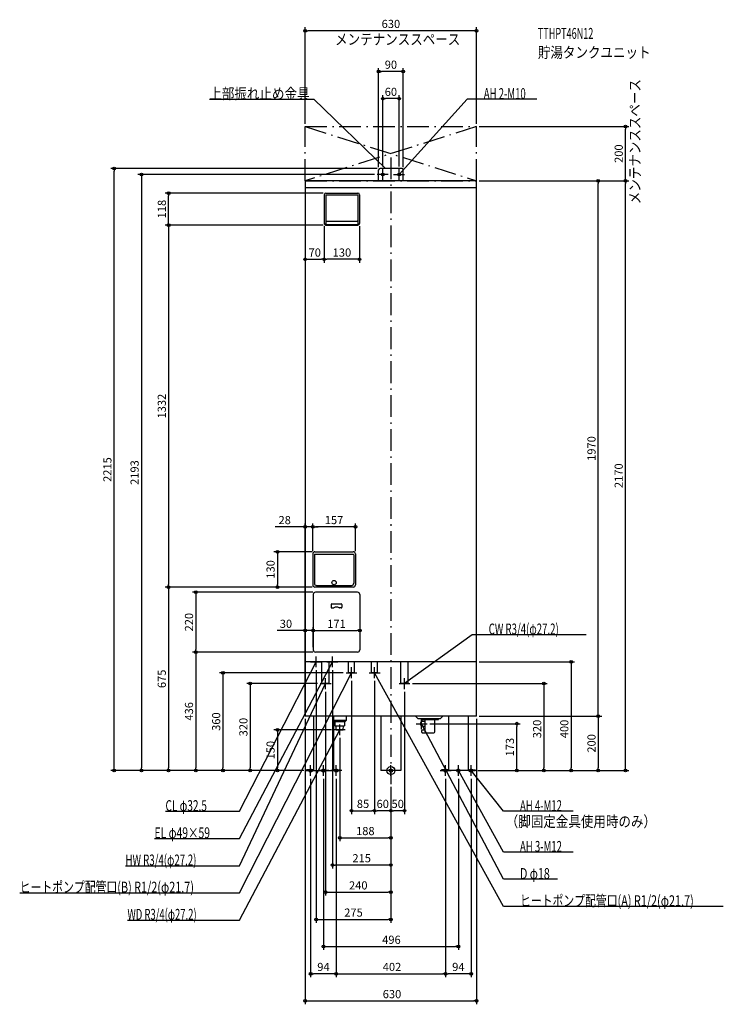
# Model space of a CAD drawing. Extents: x -1365 to 1222, y -860 to 2763.
import ezdxf
from ezdxf.enums import TextEntityAlignment as Align

# ---------------------------------------------------------------- set-up
doc = ezdxf.new("R2010")
doc.units = 0
doc.linetypes.add('DASHDOT', pattern=[125, 80, -20, 5, -20])
doc.layers.get('DEFPOINTS').update_dxf_attribs({"linetype": 'CONTINUOUS'})
for name, color, linetype in [('ARRANGE', 1, 'CONTINUOUS'), ('BASIS', 6, 'CONTINUOUS'), ('DETAIL', 5, 'CONTINUOUS'), ('ETC', 61, 'CONTINUOUS'), ('FIX', 11, 'CONTINUOUS'), ('NOTE', 4, 'CONTINUOUS'), ('OUTLINE', 3, 'CONTINUOUS'), ('SERVICESPACE', 2, 'CONTINUOUS'), ('SIZE', 30, 'CONTINUOUS')]:
    doc.layers.add(name, color=color, linetype=linetype)
doc.styles.add('STANDARD1', font='MONOTXT', dxfattribs={"bigfont": 'BIGFONT'})

msp = doc.modelspace()

# ---------------------------------------------------------------- linework, layer by layer
at = {"layer": 'ARRANGE', "linetype": 'CONTINUOUS'}
msp.add_circle((0, 0), 15, dxfattribs=at)
at = {"layer": 'BASIS', "linetype": 'DASHDOT'}
msp.add_line((0, 2256.06129), (0, -50), dxfattribs=at)
at = {"layer": 'DEFPOINTS', "color": 30, "linetype": 'CONTINUOUS'}
for p in [(-315, 2722.4), (-45, 2572.4), (-30, 2472.4), (-315, 2370), (315, 2370), (315, 2370), (862.6, 2370), (-1017.4, 2215), (-40, 2215), (-30, 2213), (30, 2213), (-50, 2193), (-45, 2210), (45, 2210), (-315, 2170), (315, 2170), (315, 2170), (315, 2170), (762.6, 2170), (862.6, 2170), (-817.202795, 2125), (-239, 2125), (-245, 2013), (-245, 2013), (-239, 2007), (-239, 2007), (-115, 2013), (-245, 1881.150977), (-245, 1881.150977), (-287.5, 896.753882), (-287.5, 896.753882), (-279.5, 805), (-287.5, 797), (-287.5, 797), (-130.5, 797), (-817.4, 675), (-417.4, 675), (-279.5, 675), (-279.5, 675), (-279.5, 675), (-277.5, 656), (-114.5, 648), (-285.5, 514.997778), (-114.5, 514.997778), (-717.4, 436), (-285.5, 444), (-285.5, 444), (-277.5, 436), (-277.5, 436), (315, 400), (-275, 380), (-215, 380), (-165, 360), (-145, 340), (-60, 340), (-60, 340), (-260, 320), (-240, 300), (50, 300), (70, 320), (-315, 200), (-315, 200), (-315, 200), (315, 200), (315, 200), (315, 200), (-208, 150), (132.82309, 172.5), (462.6, 172.5), (-188, 130), (-917.4, 0), (-817.4, 0), (-717.4, 0), (-617.4, 0), (-517.4, 0), (-417.4, 0), (-315, 0), (-315, 0), (-310, 0), (-310, 0), (-310, 0), (-310, 0), (-310, 0), (310, 0), (310, 0), (310, 0), (315, 0), (315, 0), (562.6, 0), (662.6, 0), (762.6, 0), (-295, -20), (-248, -20), (-201, -20), (-201, -20), (201, -20), (201, -20), (248, -20), (295, -20), (0, -50), (0, -50), (0, -50), (0, -50), (0, -50), (0, -50), (-60, -147.6), (-60, -147.6), (0, -147.6), (0, -247.6), (-215, -347.6), (0, -447.6), (0, -547.6), (248, -647.6), (-295, -747.6), (201, -747.6), (201, -747.6), (315, -847.6)]:
    msp.add_point(p, dxfattribs=at)
at = {"layer": 'DETAIL', "linetype": 'CONTINUOUS'}
for p, q in [((40, 2215), (-40, 2215)), ((40, 2215), (-40, 2215)), ((-45, 2170), (-45, 2210)), ((-45, 2170), (-45, 2210)), ((45, 2170), (45, 2210)), ((45, 2170), (45, 2210)), ((315, 2170), (-315, 2170)), ((-315, 2170), (-315, 200)), ((315, 2144), (-315, 2144)), ((315, 200), (315, 2170)), ((-245, 2119), (-245, 2013)), ((-239, 2125), (-121, 2125)), ((-239, 2119), (-121, 2119)), ((-239, 2119), (-239, 2011)), ((-121, 2119), (-121, 2011)), ((-115, 2119), (-115, 2013)), ((-239, 2007), (-121, 2007)), ((-237, 2022), (-123, 2022)), ((-237, 2009), (-123, 2009)), ((-279.5, 805), (-138.5, 805)), ((-287.5, 797), (-287.5, 683)), ((-281.5, 794), (-281.5, 689)), ((-279.5, 796), (-138.5, 796)), ((-136.5, 794), (-136.5, 689)), ((-130.5, 797), (-130.5, 683)), ((-138.5, 675), (-279.5, 675)), ((-122.5, 656), (-277.5, 656)), ((-273.5, 681), (-144.5, 681)), ((-285.5, 648), (-285.5, 444)), ((-114.5, 648), (-114.5, 444)), ((-220, 610.5), (-220, 601.5)), ((-217, 613.5), (-183, 613.5)), ((-217, 598.5), (-211.357817, 598.5)), ((-183, 598.5), (-188.642183, 598.5)), ((-180, 610.5), (-180, 601.5)), ((-122.5, 436), (-277.5, 436)), ((315, 400), (-315, 400)), ((-253.6, 320), (-253.6, 400)), ((-226.4, 320), (-226.4, 400)), ((-155.85, 360), (-155.85, 400)), ((-134.15, 360), (-134.15, 400)), ((-70.85, 360), (-70.85, 400)), ((-49.15, 360), (-49.15, 400)), ((36.4, 320), (36.4, 400)), ((63.6, 320), (63.6, 400)), ((-134.15, 360), (-155.85, 360)), ((-49.15, 360), (-70.85, 360)), ((-226.4, 320), (-253.6, 320)), ((63.6, 320), (36.4, 320)), ((315, 200), (-315, 200)), ((-284.5, 200), (-284.5, 0)), ((-212, 200), (-212, 184)), ((-164, 184), (-212, 184)), ((-208, 180), (-212, 184)), ((-211.5, 183.5), (-211.5, 0)), ((-168, 180), (-164, 184)), ((-164, 200), (-164, 184)), ((-36.5, 200), (-36.5, 0)), ((36.5, 200), (36.5, 0)), ((98.5, 192), (90.5, 200)), ((98.5, 192), (182.5, 192)), ((112.361205, 180.446488), (116.633597, 181.439799)), ((112.5, 188.5), (112.5, 192)), ((112.5, 188.5), (175.5, 188.5)), ((117.153212, 181.5), (126, 181.5)), ((126, 143), (126, 188.5)), ((162, 143), (162, 188.5)), ((175.5, 188.5), (175.5, 192)), ((182.5, 192), (190.5, 200)), ((211.5, 200), (211.5, 0)), ((284.5, 200), (284.5, 0)), ((-208, 180), (-168, 180)), ((-205.783055, 180), (-205.783055, 165)), ((-205.783055, 165), (-170.216945, 165)), ((-200.6875, 150), (-201.625, 165)), ((-200.6875, 150), (-175.3125, 150)), ((-200.6875, 150), (-175.3125, 150)), ((-175.3125, 150), (-174.375, 165)), ((-170.216945, 180), (-170.216945, 165)), ((116.633597, 163.560201), (112.361205, 164.553512)), ((115.421162, 150), (126, 150)), ((117.153212, 163.5), (126, 163.5)), ((115.421162, 139), (158, 139)), ((-284.5, 3.2), (-310, 3.2)), ((-310, 0), (-310, 3.2)), ((-310, 0), (-310, 3.2)), ((-284.5, 3.2), (-310, 3.2)), ((-284.5, 0), (-310, 0)), ((-284.5, 0), (-310, 0)), ((-284.5, 0), (-211.5, 0)), ((-211.5, 3.2), (-186, 3.2)), ((-211.5, 3.2), (-186, 3.2)), ((-211.5, 0), (-186, 0)), ((-211.5, 0), (-186, 0)), ((-186, 0), (-186, 3.2)), ((-186, 0), (-186, 3.2)), ((36.5, 0), (-36.5, 0)), ((211.5, 3.2), (186, 3.2)), ((186, 0), (186, 3.2)), ((186, 0), (186, 3.2)), ((211.5, 3.2), (186, 3.2)), ((211.5, 0), (186, 0)), ((211.5, 0), (186, 0)), ((284.5, 0), (211.5, 0)), ((284.5, 3.2), (310, 3.2)), ((284.5, 3.2), (310, 3.2)), ((284.5, 0), (310, 0)), ((284.5, 0), (310, 0)), ((310, 0), (310, 3.2)), ((310, 0), (310, 3.2))]:
    msp.add_line(p, q, dxfattribs=at)
for points in [[(117.153212, 181.5), (116.633597, 181.439799)], [(112.361205, 180.446488), (111.603852, 180.119309), (110.892246, 179.506242), (110.253088, 178.63029), (109.710361, 177.524319), (109.284428, 176.229827), (108.991271, 174.795387), (108.84189, 173.274819), (108.84189, 171.72518), (108.991271, 170.204612), (109.284428, 168.770172), (109.710361, 167.47568), (110.253088, 166.36971), (110.892246, 165.493757), (111.603852, 164.88069), (112.361206, 164.553512)], [(115.421162, 150), (114.884663, 149.894319), (114.368782, 149.581337), (113.893344, 149.073083), (113.476618, 148.389087), (113.13462, 147.555636), (112.880493, 146.604759), (112.724002, 145.572997), (112.671162, 144.5), (112.724002, 143.427003), (112.880493, 142.395241), (113.13462, 141.444364), (113.476618, 140.610913), (113.893344, 139.926917), (114.368782, 139.418663), (114.884663, 139.105681), (115.421162, 139)], [(116.633597, 163.560201), (117.153212, 163.5)]]:
    msp.add_lwpolyline(points, dxfattribs=at)
msp.add_circle((-209, 691.5), 8, dxfattribs=at)
for centre, radius, start, end in [((-40, 2210), 5, 90, 180), ((-40, 2210), 5, 90, 180), ((40, 2210), 5, 0, 90), ((40, 2210), 5, 0, 90), ((-239, 2119), 6, 90, 180), ((-121, 2119), 6, 0, 90), ((-239, 2013), 6, 180, 270), ((-237, 2024), 2, 180, 270), ((-237, 2011), 2, 180, 270), ((-123, 2024), 2, 270, 0), ((-123, 2011), 2, 270, 0), ((-121, 2013), 6, 270, 0), ((-279.5, 797), 8, 90, 180), ((-138.5, 797), 8, 0, 90), ((-279.5, 794), 2, 90, 180), ((-138.5, 794), 2, 0, 90), ((-273.5, 689), 8, 180, 270), ((-144.5, 689), 8, 270, 0), ((-279.5, 683), 8, 180, 270), ((-277.5, 648), 8, 90, 180), ((-138.5, 683), 8, 270, 0), ((-122.5, 648), 8, 0, 90), ((-217, 610.5), 3, 90, 180), ((-217, 601.5), 3, 180, 270), ((-211.357817, 601.5), 3, 270, 299.591846), ((-200, 581.5), 20, 60.408154, 119.591846), ((-188.642183, 601.5), 3, 240.408154, 270), ((-183, 610.5), 3, 0, 90), ((-183, 601.5), 3, 270, 0), ((-277.5, 444), 8, 180, 270), ((-122.5, 444), 8, 270, 0), ((130, 143), 4, 180, 270), ((158, 143), 4, 270, 0)]:
    msp.add_arc(centre, radius, start, end, dxfattribs=at)
at = {"layer": 'FIX', "linetype": 'CONTINUOUS'}
for centre, radius in [((-30, 2193), 5), ((30, 2193), 5), ((-295, 0), 6), ((-248, 0), 6), ((-201, 0), 6), ((0, 0), 6), ((201, 0), 6), ((248, 0), 6), ((248, 0), 6), ((295, 0), 6)]:
    msp.add_circle(centre, radius, dxfattribs=at)
at = {"layer": 'NOTE', "linetype": 'CONTINUOUS'}
for p, q in [((-667.448425, 2470), (-283.198425, 2470)), ((-283.198425, 2470), (-20, 2215)), ((280.792206, 2470), (30, 2193)), ((537.042236, 2470), (280.792206, 2470)), ((-30, 2173), (-30, 2213)), ((-20, 2215), (-21.747653, 2215.972475)), ((-20, 2215), (-21.027274, 2216.716015)), ((30, 2173), (30, 2213)), ((-10, 2193), (-50, 2193)), ((10, 2193), (50, 2193)), ((30, 2193), (30.912869, 2194.779514)), ((30, 2193), (31.680325, 2194.084669)), ((298.815643, 500), (50, 320)), ((718.065674, 500), (298.815643, 500)), ((-556.571106, -150), (-275, 400)), ((-556.571106, -250), (-215, 400)), ((-295, 400), (-255, 400)), ((-275, 400), (-276.341114, 398.516284)), ((-275, 400), (-275.419581, 398.044507)), ((-275, 380), (-275, 420)), ((-235, 400), (-195, 400)), ((-215, 400), (-216.356875, 398.530684)), ((-215, 400), (-215.44043, 398.049097)), ((-215, 380), (-215, 420)), ((-145, 340), (-145, 380)), ((-60, 340), (-60, 380)), ((-556.571106, -450), (-145, 360)), ((-240, 300), (-240, 340)), ((-165, 360), (-125, 360)), ((-145, 360), (-146.336592, 358.512209)), ((-145, 360), (-145.413627, 358.043239)), ((-80, 360), (-40, 360)), ((413.926056, -500), (-60, 360)), ((-60, 360), (-58.61425, 358.557885)), ((-60, 360), (-59.520962, 358.058217)), ((50, 300), (50, 340)), ((-556.571106, -350), (-240, 320)), ((-260, 320), (-220, 320)), ((-240, 320), (-241.293326, 318.474448)), ((-240, 320), (-240.357277, 318.03217)), ((30, 320), (70, 320)), ((50, 320), (51.261812, 321.551718)), ((50, 320), (51.868621, 320.712922)), ((112.823085, 152.5), (112.823085, 192.5)), ((-556.571106, -550), (-188, 150)), ((-168, 150), (-208, 150)), ((-188, 150), (-189.358067, 148.531785)), ((-188, 150), (-188.442013, 148.049455)), ((-188, 130), (-188, 170)), ((92.823085, 172.5), (132.823085, 172.5)), ((413.926056, -400), (112.823082, 172.5)), ((112.823082, 172.5), (114.180475, 171.031162)), ((112.823082, 172.5), (113.2642, 170.549253)), ((-315, 0), (-275, 0)), ((-295, -20), (-295, 20)), ((-228, 0), (-268, 0)), ((-248, -20), (-248, 20)), ((-181, 0), (-221, 0)), ((-201, -20), (-201, 20)), ((20, 0), (-20, 0)), ((0, -20), (0, 20)), ((181, 0), (221, 0)), ((201, -20), (201, 20)), ((268, 0), (228, 0)), ((248, -20), (248, 20)), ((413.926056, -300), (248, 0)), ((248, 0), (249.38797, -1.439979)), ((248, 0), (248.482028, -1.941043)), ((315, 0), (275, 0)), ((295, -20), (295, 20)), ((413.926056, -150), (295, 0)), ((295, 0), (296.605818, -1.192203)), ((295, 0), (295.794578, -1.835387)), ((-828.821106, -150), (-556.571106, -150)), ((670.176025, -150), (413.926056, -150)), ((-869.321106, -250), (-556.571106, -250)), ((670.176025, -300), (413.926056, -300)), ((-975.821106, -350), (-556.571106, -350)), ((612.676025, -400), (413.926056, -400)), ((-1364.821045, -450), (-556.571106, -450)), ((1222.176025, -500), (413.926056, -500)), ((-968.571106, -550), (-556.571106, -550))]:
    msp.add_line(p, q, dxfattribs=at)
at = {"layer": 'OUTLINE', "linetype": 'CONTINUOUS'}
for p, q in [((-315, 2170), (-315, 200)), ((315, 2170), (-315, 2170)), ((315, 200), (315, 2170)), ((315, 400), (-315, 400)), ((315, 200), (-315, 200)), ((-284.5, 200), (-284.5, 0)), ((-211.5, 200), (-211.5, 0)), ((-36.5, 200), (-36.5, 0)), ((36.5, 200), (36.5, 0)), ((211.5, 200), (211.5, 0)), ((284.5, 200), (284.5, 0)), ((-284.5, 0), (-211.5, 0)), ((36.5, 0), (-36.5, 0)), ((284.5, 0), (211.5, 0))]:
    msp.add_line(p, q, dxfattribs=at)
at = {"layer": 'SERVICESPACE', "linetype": 'DASHDOT'}
for p, q in [((-315, 2170), (-315, 2370)), ((-315, 2370), (315, 2370)), ((-315, 2370), (315, 2170)), ((315, 2370), (-315, 2170)), ((315, 2170), (315, 2370)), ((-315, 2170), (315, 2170))]:
    msp.add_line(p, q, dxfattribs=at)
at = {"layer": 'SIZE', "color": 30, "linetype": 'CONTINUOUS'}
for p, q in [((-315, 2380), (-315, 2734.9)), ((-315, 2722.4), (-305, 2722.4)), ((305, 2722.4), (-305, 2722.4)), ((315, 2722.4), (305, 2722.4)), ((315, 2380), (315, 2734.9)), ((-45, 2220), (-45, 2584.9)), ((-45, 2572.4), (-35, 2572.4)), ((35, 2572.4), (-35, 2572.4)), ((45, 2572.4), (35, 2572.4)), ((45, 2220), (45, 2584.9)), ((-30, 2223), (-30, 2484.9)), ((-30, 2472.4), (-20, 2472.4)), ((20, 2472.4), (-20, 2472.4)), ((30, 2472.4), (20, 2472.4)), ((30, 2223), (30, 2484.9)), ((325, 2370), (875.1, 2370)), ((862.6, 2370), (862.6, 2360)), ((862.6, 2180), (862.6, 2360)), ((-50, 2215), (-1029.9, 2215)), ((-1017.4, 2215), (-1017.4, 2205)), ((-1017.4, 10), (-1017.4, 2205)), ((-60, 2193), (-929.9, 2193)), ((-917.4, 2193), (-917.4, 2183)), ((-917.4, 2183), (-917.4, 10)), ((862.6, 2170), (862.6, 2180)), ((-315, 2160), (-315, 1868.650977)), ((325, 2170), (875.1, 2170)), ((325, 2170), (775.1, 2170)), ((325, 2170), (875.1, 2170)), ((762.6, 2170), (762.6, 2160)), ((762.6, 210), (762.6, 2160)), ((862.6, 2170), (862.6, 2160)), ((862.6, 10), (862.6, 2160)), ((-249, 2125), (-829.702795, 2125)), ((-817.202795, 2125), (-817.202795, 2115)), ((-817.202795, 2017), (-817.202795, 2115)), ((-249, 2007), (-829.9, 2007)), ((-249, 2007), (-829.702795, 2007)), ((-817.4, 2007), (-817.4, 1997)), ((-817.4, 1997), (-817.4, 685)), ((-817.202795, 2007), (-817.202795, 2017)), ((-245, 2003), (-245, 1868.650977)), ((-245, 2003), (-245, 1868.650977)), ((-115, 2003), (-115, 1868.650977)), ((-315, 1881.150977), (-305, 1881.150977)), ((-305, 1881.150977), (-255, 1881.150977)), ((-245, 1881.150977), (-255, 1881.150977)), ((-245, 1881.150977), (-235, 1881.150977)), ((-125, 1881.150977), (-235, 1881.150977)), ((-115, 1881.150977), (-125, 1881.150977)), ((-315, 210), (-315, 909.253882)), ((-287.5, 807), (-287.5, 909.253882)), ((-287.5, 807), (-287.5, 909.253882)), ((-130.5, 807), (-130.5, 909.253882)), ((-325, 896.753882), (-425.486991, 896.753882)), ((-315, 896.753882), (-325, 896.753882)), ((-287.5, 896.753882), (-315, 896.753882)), ((-287.5, 896.753882), (-277.5, 896.753882)), ((-287.5, 896.753882), (-277.5, 896.753882)), ((-140.5, 896.753882), (-277.5, 896.753882)), ((-277.5, 896.753882), (-267.5, 896.753882)), ((-130.5, 896.753882), (-140.5, 896.753882)), ((-289.5, 805), (-429.9, 805)), ((-417.4, 805), (-417.4, 795)), ((-417.4, 795), (-417.4, 685)), ((-289.5, 675), (-829.9, 675)), ((-289.5, 675), (-829.9, 675)), ((-817.4, 675), (-817.4, 685)), ((-817.4, 675), (-817.4, 665)), ((-817.4, 665), (-817.4, 10)), ((-287.5, 656), (-729.9, 656)), ((-717.4, 656), (-717.4, 646)), ((-289.5, 675), (-429.9, 675)), ((-417.4, 675), (-417.4, 685)), ((-717.4, 646), (-717.4, 446)), ((-114.5, 638), (-114.5, 502.497778)), ((-325, 514.997778), (-418.41262, 514.997778)), ((-315, 514.997778), (-325, 514.997778)), ((-315, 210), (-315, 527.497778)), ((-285.5, 514.997778), (-315, 514.997778)), ((-285.5, 454), (-285.5, 527.497778)), ((-285.5, 454), (-285.5, 527.497778)), ((-285.5, 514.997778), (-275.5, 514.997778)), ((-285.5, 514.997778), (-275.5, 514.997778)), ((-275.5, 514.997778), (-124.5, 514.997778)), ((-275.5, 514.997778), (-265.5, 514.997778)), ((-114.5, 514.997778), (-124.5, 514.997778)), ((-287.5, 436), (-729.9, 436)), ((-287.5, 436), (-729.9, 436)), ((-717.4, 436), (-717.4, 446)), ((-717.4, 436), (-717.4, 426)), ((-717.4, 426), (-717.4, 10)), ((325, 400), (675.1, 400)), ((662.6, 400), (662.6, 390)), ((-275, 370), (-275, -560.1)), ((-215, 370), (-215, -360.1)), ((662.6, 390), (662.6, 10)), ((-175, 360), (-629.9, 360)), ((-617.4, 360), (-617.4, 350)), ((-617.4, 350), (-617.4, 10)), ((-145, 330), (-145, -160.1)), ((-60, 330), (-60, -160.1)), ((-60, 330), (-60, -160.1)), ((-270, 320), (-529.9, 320)), ((-517.4, 320), (-517.4, 310)), ((-517.4, 310), (-517.4, 10)), ((-240, 290), (-240, -460.1)), ((50, 290), (50, -160.1)), ((80, 320), (575.1, 320)), ((562.6, 320), (562.6, 310)), ((562.6, 310), (562.6, 10)), ((-315, 190), (-315, -860.1)), ((315, 190), (315, -860.1)), ((325, 200), (775.1, 200)), ((325, 200), (775.1, 200)), ((762.6, 200), (762.6, 210)), ((762.6, 200), (762.6, 190)), ((762.6, 190), (762.6, 10)), ((-218, 150), (-429.9, 150)), ((-417.4, 150), (-417.4, 140)), ((142.82309, 172.5), (475.1, 172.5)), ((462.6, 172.5), (462.6, 162.5)), ((462.6, 10), (462.6, 162.5)), ((-417.4, 140), (-417.4, 10)), ((-188, 120), (-188, -260.1)), ((-325, 0), (-1029.9, 0)), ((-1017.4, 0), (-1017.4, 10)), ((-325, 0), (-929.9, 0)), ((-917.4, 0), (-917.4, 10)), ((-320, 0), (-829.9, 0)), ((-817.4, 0), (-817.4, 10)), ((-320, 0), (-729.9, 0)), ((-717.4, 0), (-717.4, 10)), ((-320, 0), (-629.9, 0)), ((-617.4, 0), (-617.4, 10)), ((-320, 0), (-529.9, 0)), ((-517.4, 0), (-517.4, 10)), ((-320, 0), (-429.9, 0)), ((-417.4, 0), (-417.4, 10)), ((320, 0), (775.1, 0)), ((320, 0), (575.1, 0)), ((320, 0), (675.1, 0)), ((325, 0), (475.1, 0)), ((325, 0), (875.1, 0)), ((462.6, 0), (462.6, 10)), ((562.6, 0), (562.6, 10)), ((662.6, 0), (662.6, 10)), ((762.6, 0), (762.6, 10)), ((862.6, 0), (862.6, 10)), ((-295, -30), (-295, -760.1)), ((-248, -30), (-248, -660.1)), ((-201, -30), (-201, -760.1)), ((-201, -30), (-201, -760.1)), ((201, -30), (201, -760.1)), ((201, -30), (201, -760.1)), ((248, -30), (248, -660.1)), ((295, -30), (295, -760.1)), ((0, -60), (0, -160.1)), ((0, -60), (0, -160.1)), ((0, -60), (0, -360.1)), ((0, -60), (0, -460.1)), ((0, -60), (0, -560.1)), ((0, -60), (0, -260.1)), ((-145, -147.6), (-135, -147.6)), ((-135, -147.6), (-70, -147.6)), ((-60, -147.6), (-70, -147.6)), ((-60, -147.6), (-50, -147.6)), ((-10, -147.6), (-50, -147.6)), ((0, -147.6), (-10, -147.6)), ((0, -147.6), (10, -147.6)), ((40, -147.6), (10, -147.6)), ((50, -147.6), (40, -147.6)), ((-188, -247.6), (-178, -247.6)), ((-178, -247.6), (-10, -247.6)), ((0, -247.6), (-10, -247.6)), ((-215, -347.6), (-205, -347.6)), ((-10, -347.6), (-205, -347.6)), ((0, -347.6), (-10, -347.6)), ((-240, -447.6), (-230, -447.6)), ((-230, -447.6), (-10, -447.6)), ((0, -447.6), (-10, -447.6)), ((-275, -547.6), (-265, -547.6)), ((-265, -547.6), (-10, -547.6)), ((0, -547.6), (-10, -547.6)), ((-248, -647.6), (-238, -647.6)), ((-238, -647.6), (238, -647.6)), ((248, -647.6), (238, -647.6)), ((-295, -747.6), (-285, -747.6)), ((-211, -747.6), (-285, -747.6)), ((-201, -747.6), (-211, -747.6)), ((-201, -747.6), (-191, -747.6)), ((-191, -747.6), (191, -747.6)), ((201, -747.6), (191, -747.6)), ((201, -747.6), (211, -747.6)), ((285, -747.6), (211, -747.6)), ((295, -747.6), (285, -747.6)), ((-315, -847.6), (-305, -847.6)), ((-305, -847.6), (305, -847.6)), ((315, -847.6), (305, -847.6))]:
    msp.add_line(p, q, dxfattribs=at)
for centre in [(-315, 2722.4), (315, 2722.4), (-45, 2572.4), (45, 2572.4), (-30, 2472.4), (30, 2472.4), (862.6, 2370), (-1017.4, 2215), (-917.4, 2193), (762.6, 2170), (862.6, 2170), (862.6, 2170), (-817.202795, 2125), (-817.4, 2007), (-817.202795, 2007), (-315, 1881.150977), (-245, 1881.150977), (-245, 1881.150977), (-115, 1881.150977), (-315, 896.753882), (-287.5, 896.753882), (-287.5, 896.753882), (-130.5, 896.753882), (-417.4, 805), (-817.4, 675), (-817.4, 675), (-717.4, 656), (-417.4, 675), (-315, 514.997778), (-285.5, 514.997778), (-285.5, 514.997778), (-114.5, 514.997778), (-717.4, 436), (-717.4, 436), (662.6, 400), (-617.4, 360), (-517.4, 320), (562.6, 320), (762.6, 200), (762.6, 200), (-417.4, 150), (462.6, 172.5), (-1017.4, 0), (-917.4, 0), (-817.4, 0), (-717.4, 0), (-617.4, 0), (-517.4, 0), (-417.4, 0), (462.6, 0), (562.6, 0), (662.6, 0), (762.6, 0), (862.6, 0), (-145, -147.6), (-60, -147.6), (-60, -147.6), (0, -147.6), (0, -147.6), (50, -147.6), (-188, -247.6), (0, -247.6), (-215, -347.6), (0, -347.6), (-240, -447.6), (0, -447.6), (-275, -547.6), (0, -547.6), (-248, -647.6), (248, -647.6), (-295, -747.6), (-201, -747.6), (-201, -747.6), (201, -747.6), (201, -747.6), (295, -747.6), (-315, -847.6), (315, -847.6)]:
    msp.add_circle(centre, 5, dxfattribs=at)

# ---------------------------------------------------------------- texts
at = {"layer": 'ETC', "linetype": 'CONTINUOUS', "style": 'STANDARD1'}
for s, width, p in [('TTHPT46N12', 0.6125, (540.447205, 2692.496582)), ('貯湯タンクユニット', 0.84375, (540.447205, 2622.496582))]:
    msp.add_text(s, height=40, rotation=0.000003, dxfattribs=dict(at, width=width)).set_placement(p)
at = {"layer": 'NOTE', "linetype": 'CONTINUOUS', "style": 'STANDARD1'}
for s, rotation, width, p in [('メンテナンススペース', 0.000003, 0.84375, (-205.260315, 2670.693604)), ('メンテナンススペース', 90.000005, 0.84375, (917.154175, 2084.022461)), ('上部振れ止め金具', 0.000003, 0.84375, (-667.448425, 2471)), ('AH 2-M10', 0.000003, 0.644737, (341.542206, 2471)), ('CW R3/4(φ27.2)', 0.000003, 0.650362, (359.565643, 501)), ('CL φ32.5', 0.000003, 0.679487, (-828.821106, -149.000015)), ('AH 4-M12', 0.000003, 0.644737, (474.676056, -149)), ('（脚固定金具使用時のみ）', 0.000003, 0.84375, (422.195892, -207.467758)), ('EL φ49×59', 0.000003, 0.701389, (-869.321106, -249.000015)), ('AH 3-M12', 0.000003, 0.644737, (474.676056, -299)), ('HW R3/4(φ27.2)', 0.000003, 0.650362, (-975.821106, -349.000031)), ('D φ18', 359.999992, 0.721354, (474.676056, -399)), ('ヒートポンプ配管口(B) R1/2(φ21.7)', 0.000003, 0.730469, (-1364.821167, -449.000031)), ('ヒートポンプ配管口(A) R1/2(φ21.7)', 359.999996, 0.730469, (474.676056, -499)), ('WD R3/4(φ27.2)', 0.000003, 0.637681, (-968.571106, -549))]:
    msp.add_text(s, height=40, rotation=rotation, dxfattribs=dict(at, width=width)).set_placement(p)
at = {"layer": 'SIZE', "color": 30, "linetype": 'CONTINUOUS'}
for s, p in [('630', (0, 2732.4)), ('90', (0, 2582.4)), ('60', (0, 2482.4)), ('70', (-280, 1891.150977)), ('130', (-180, 1891.150977)), ('28', (-390.486991, 906.753882)), ('157', (-209, 906.753882)), ('30', (-385.91262, 524.997778)), ('171', (-200, 524.997778)), ('85', (-102.5, -137.6)), ('60', (-30, -137.6)), ('50', (25, -137.6)), ('188', (-94, -237.6)), ('215', (-107.5, -337.6)), ('240', (-120, -437.6)), ('275', (-137.5, -537.6)), ('496', (1.930026, -637.6)), ('94', (-248, -737.6)), ('402', (4.05405, -737.6)), ('94', (248, -737.6)), ('630', (4.054054, -837.6))]:
    msp.add_text(s, height=30, dxfattribs=at).set_placement(p, align=Align.CENTER)
for s, p in [('200', (852.6, 2270)), ('118', (-827.202795, 2066)), ('1332', (-827.4, 1341)), ('1970', (752.6, 1185)), ('2215', (-1027.4, 1107.5)), ('2193', (-927.4, 1096.5)), ('2170', (852.6, 1085)), ('130', (-427.4, 740)), ('220', (-727.4, 546)), ('675', (-827.4, 337.5)), ('436', (-727.4, 218)), ('360', (-627.4, 180)), ('320', (-527.4, 160)), ('320', (552.6, 152.986938)), ('400', (652.6, 153.056854)), ('173', (452.6, 86.25)), ('200', (752.6, 100)), ('150', (-427.4, 75))]:
    msp.add_text(s, height=30, rotation=90, dxfattribs=at).set_placement(p, align=Align.CENTER)

doc.saveas('drawing.dxf')
